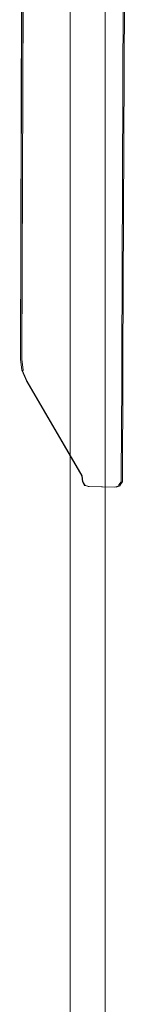
# Model space of a CAD drawing. Extents: x 0 to 891, y -890 to 0.
# Drawn here: x 852 to 870, y -327 to -164 of the extents above; entities that cross this region are included whole.
import ezdxf

# ---------------------------------------------------------------- set-up
doc = ezdxf.new("R2010")
doc.units = 0
doc.header["$LTSCALE"] = 500
doc.header["$MEASUREMENT"] = 0
doc.layers.add('CHROM', color=252, linetype='Continuous')
doc.layers.add('SZKLO02', color=121, linetype='Continuous')

msp = doc.modelspace()

# ---------------------------------------------------------------- linework, layer by layer
at = {"layer": 'CHROM', "lineweight": 0}
for points, invisible_edges in [([(852.31, -219.95, 1891.88), (851.92, -219.94, 1891.98), (852.69, -23.34, 1894.17), (853.08, -23.34, 1894.06)], 13), ([(852.88, -23.34, 1899.68), (852.74, -24.78, 1899.51), (851.99, -220.06, 1897.32), (852.12, -219.94, 1897.49)], 7), ([(852.12, -219.94, 1897.49), (852.52, -219.95, 1897.6), (853.28, -23.34, 1899.79), (852.88, -23.34, 1899.68)], 15), ([(852.97, -219.95, 1891.84), (852.31, -219.95, 1891.88), (853.08, -23.34, 1894.06), (853.73, -23.35, 1894.03)], 15), ([(852.52, -219.95, 1897.6), (853.17, -219.95, 1897.63), (853.94, -23.35, 1899.82), (853.28, -23.34, 1899.79)], 15), ([(867.65, -220.03, 1891.8), (852.97, -219.95, 1891.84), (853.73, -23.35, 1894.03), (868.41, -23.42, 1893.99)], 15), ([(853.17, -219.95, 1897.63), (867.86, -220.03, 1897.59), (868.62, -23.43, 1899.78), (853.94, -23.35, 1899.82)], 15), ([(868.3, -220.03, 1891.84), (867.65, -220.03, 1891.8), (868.41, -23.42, 1893.99), (869.07, -23.43, 1894.03)], 15), ([(867.86, -220.03, 1897.59), (868.51, -220.03, 1897.56), (869.27, -23.43, 1899.75), (868.62, -23.43, 1899.78)], 15), ([(868.7, -220.04, 1891.94), (868.3, -220.03, 1891.84), (869.07, -23.43, 1894.03), (869.46, -23.43, 1894.13)], 15), ([(868.51, -220.03, 1897.56), (868.9, -220.04, 1897.46), (869.66, -23.43, 1899.64), (869.27, -23.43, 1899.75)], 15), ([(868.84, -220.04, 1892.1), (868.7, -220.04, 1891.94), (869.46, -23.43, 1894.13), (869.6, -23.43, 1894.29)], 13), ([(869.6, -23.43, 1894.29), (869.78, -23.43, 1899.47), (869.02, -220.04, 1897.29), (868.84, -220.04, 1892.1)], 15), ([(868.9, -220.04, 1897.46), (869.02, -220.04, 1897.29), (869.78, -23.43, 1899.47), (869.66, -23.43, 1899.64)], 7), ([(852.56, -24.78, 1894.33), (851.8, -220.06, 1892.15), (851.99, -220.06, 1897.32), (852.74, -24.78, 1899.51)], 15), ([(851.92, -219.94, 1891.98), (851.8, -220.06, 1892.15), (852.56, -24.78, 1894.33), (851.92, -219.94, 1891.98)], 11), ([(851.92, -219.94, 1891.98), (852.17, -221.77, 1891.96), (852.05, -221.88, 1892.13), (851.8, -220.06, 1892.15)], 14), ([(852.24, -221.89, 1897.3), (851.99, -220.06, 1897.32), (851.8, -220.06, 1892.15), (852.05, -221.88, 1892.13)], 15), ([(852.31, -219.95, 1891.88), (852.56, -221.77, 1891.86), (852.17, -221.77, 1891.96), (851.92, -219.94, 1891.98)], 15), ([(852.37, -221.77, 1897.48), (852.12, -219.94, 1897.49), (851.99, -220.06, 1897.32), (852.24, -221.89, 1897.3)], 6), ([(852.12, -219.94, 1897.49), (852.37, -221.77, 1897.48), (852.77, -221.77, 1897.58), (852.52, -219.95, 1897.6)], 15), ([(852.97, -219.95, 1891.84), (853.22, -221.78, 1891.82), (852.56, -221.77, 1891.86), (852.31, -219.95, 1891.88)], 15), ([(852.52, -219.95, 1897.6), (852.77, -221.77, 1897.58), (853.42, -221.78, 1897.61), (853.17, -219.95, 1897.63)], 15), ([(867.65, -220.03, 1891.8), (867.64, -221.88, 1891.78), (853.22, -221.78, 1891.82), (852.97, -219.95, 1891.84)], 15), ([(853.17, -219.95, 1897.63), (853.42, -221.78, 1897.61), (867.85, -221.88, 1897.57), (867.86, -220.03, 1897.59)], 15), ([(868.3, -220.03, 1891.84), (868.3, -221.88, 1891.82), (867.64, -221.88, 1891.78), (867.65, -220.03, 1891.8)], 15), ([(867.86, -220.03, 1897.59), (867.85, -221.88, 1897.57), (868.5, -221.88, 1897.54), (868.51, -220.03, 1897.56)], 15), ([(868.7, -220.04, 1891.94), (868.69, -221.89, 1891.92), (868.3, -221.88, 1891.82), (868.3, -220.03, 1891.84)], 15), ([(868.51, -220.03, 1897.56), (868.5, -221.88, 1897.54), (868.89, -221.89, 1897.44), (868.9, -220.04, 1897.46)], 15), ([(868.84, -220.04, 1892.1), (868.83, -221.89, 1892.08), (868.69, -221.89, 1891.92), (868.7, -220.04, 1891.94)], 11), ([(868.83, -221.89, 1892.08), (868.84, -220.04, 1892.1), (869.02, -220.04, 1897.29), (869.01, -221.89, 1897.27)], 15), ([(868.9, -220.04, 1897.46), (868.89, -221.89, 1897.44), (869.01, -221.89, 1897.27), (869.02, -220.04, 1897.29)], 14), ([(852.17, -221.77, 1891.96), (852.94, -223.55, 1891.94), (852.82, -223.67, 1892.11), (852.05, -221.88, 1892.13)], 14), ([(853.01, -223.67, 1897.29), (852.24, -221.89, 1897.3), (852.05, -221.88, 1892.13), (852.82, -223.67, 1892.11)], 14), ([(852.56, -221.77, 1891.86), (853.33, -223.56, 1891.84), (852.94, -223.55, 1891.94), (852.17, -221.77, 1891.96)], 15), ([(853.13, -223.56, 1897.46), (852.37, -221.77, 1897.48), (852.24, -221.89, 1897.3), (853.01, -223.67, 1897.29)], 15), ([(852.37, -221.77, 1897.48), (853.13, -223.56, 1897.46), (853.53, -223.56, 1897.56), (852.77, -221.77, 1897.58)], 15), ([(853.22, -221.78, 1891.82), (853.98, -223.56, 1891.8), (853.33, -223.56, 1891.84), (852.56, -221.77, 1891.86)], 15), ([(852.77, -221.77, 1897.58), (853.53, -223.56, 1897.56), (854.19, -223.56, 1897.59), (853.42, -221.78, 1897.61)], 15), ([(867.64, -221.88, 1891.78), (867.64, -223.73, 1891.76), (853.98, -223.56, 1891.8), (853.22, -221.78, 1891.82)], 15), ([(853.42, -221.78, 1897.61), (854.19, -223.56, 1897.59), (867.84, -223.73, 1897.55), (867.85, -221.88, 1897.57)], 15), ([(868.3, -221.88, 1891.82), (868.29, -223.73, 1891.8), (867.64, -223.73, 1891.76), (867.64, -221.88, 1891.78)], 15), ([(867.85, -221.88, 1897.57), (867.84, -223.73, 1897.55), (868.49, -223.73, 1897.52), (868.5, -221.88, 1897.54)], 15), ([(868.69, -221.89, 1891.92), (868.69, -223.74, 1891.9), (868.29, -223.73, 1891.8), (868.3, -221.88, 1891.82)], 15), ([(868.5, -221.88, 1897.54), (868.49, -223.73, 1897.52), (868.88, -223.74, 1897.42), (868.89, -221.89, 1897.44)], 15), ([(868.83, -221.89, 1892.08), (868.82, -223.74, 1892.07), (868.69, -223.74, 1891.9), (868.69, -221.89, 1891.92)], 11), ([(868.82, -223.74, 1892.07), (868.83, -221.89, 1892.08), (869.01, -221.89, 1897.27), (869.01, -223.74, 1897.25)], 15), ([(868.89, -221.89, 1897.44), (868.88, -223.74, 1897.42), (869.01, -223.74, 1897.25), (869.01, -221.89, 1897.27)], 14), ([(861.95, -239.34, 1891.93), (852.82, -223.67, 1892.11), (852.94, -223.55, 1891.94), (862.08, -239.34, 1891.76)], 11), ([(853.01, -223.67, 1897.29), (852.82, -223.67, 1892.11), (861.95, -239.34, 1891.93), (862.14, -239.34, 1897.11)], 7), ([(862.47, -239.35, 1891.66), (862.08, -239.34, 1891.76), (852.94, -223.55, 1891.94), (853.33, -223.56, 1891.84)], 15), ([(853.13, -223.56, 1897.46), (853.01, -223.67, 1897.29), (862.14, -239.34, 1897.11), (862.27, -239.34, 1897.28)], 15), ([(862.67, -239.35, 1897.38), (853.53, -223.56, 1897.56), (853.13, -223.56, 1897.46), (862.27, -239.34, 1897.28)], 15), ([(863.12, -239.35, 1891.63), (862.47, -239.35, 1891.66), (853.33, -223.56, 1891.84), (853.98, -223.56, 1891.8)], 15), ([(863.33, -239.35, 1897.42), (854.19, -223.56, 1897.59), (853.53, -223.56, 1897.56), (862.67, -239.35, 1897.38)], 15), ([(853.98, -223.56, 1891.8), (867.64, -223.73, 1891.76), (867.58, -239.43, 1891.59), (863.12, -239.35, 1891.63)], 15), ([(867.78, -239.43, 1897.38), (867.84, -223.73, 1897.55), (854.19, -223.56, 1897.59), (863.33, -239.35, 1897.42)], 15), ([(867.58, -239.43, 1891.59), (867.64, -223.73, 1891.76), (868.29, -223.73, 1891.8), (868.23, -239.44, 1891.62)], 15), ([(867.78, -239.43, 1897.38), (868.43, -239.44, 1897.34), (868.49, -223.73, 1897.52), (867.84, -223.73, 1897.55)], 15), ([(868.23, -239.44, 1891.62), (868.29, -223.73, 1891.8), (868.69, -223.74, 1891.9), (868.62, -239.44, 1891.72)], 15), ([(868.43, -239.44, 1897.34), (868.82, -239.44, 1897.24), (868.88, -223.74, 1897.42), (868.49, -223.73, 1897.52)], 15), ([(868.62, -239.44, 1891.72), (868.69, -223.74, 1891.9), (868.82, -223.74, 1892.07), (868.76, -239.44, 1891.89)], 14), ([(868.82, -223.74, 1892.07), (869.01, -223.74, 1897.25), (868.95, -239.44, 1897.07), (868.76, -239.44, 1891.89)], 15), ([(868.82, -239.44, 1897.24), (868.95, -239.44, 1897.07), (869.01, -223.74, 1897.25), (868.88, -223.74, 1897.42)], 7), ([(862.14, -239.34, 1897.11), (861.95, -239.34, 1891.93), (862.08, -240.31, 1891.94), (862.27, -240.31, 1897.12)], 7), ([(862.19, -240.31, 1891.79), (862.08, -240.31, 1891.94), (861.95, -239.34, 1891.93), (862.08, -239.34, 1891.76)], 7), ([(862.54, -240.32, 1891.7), (862.19, -240.31, 1891.79), (862.08, -239.34, 1891.76), (862.47, -239.35, 1891.66)], 15), ([(862.54, -240.9, 1891.85), (862.47, -240.9, 1891.94), (862.08, -240.31, 1891.94), (862.19, -240.31, 1891.79)], 7), ([(862.27, -240.31, 1897.12), (862.08, -240.31, 1891.94), (862.47, -240.9, 1891.94), (862.66, -240.9, 1897.12)], 11), ([(862.39, -240.21, 1897.29), (862.27, -239.34, 1897.28), (862.14, -239.34, 1897.11), (862.27, -240.31, 1897.12)], 15), ([(862.76, -240.9, 1891.79), (862.54, -240.9, 1891.85), (862.19, -240.31, 1891.79), (862.54, -240.32, 1891.7)], 15), ([(862.74, -239.89, 1897.39), (862.67, -239.35, 1897.38), (862.27, -239.34, 1897.28), (862.39, -240.21, 1897.29)], 15), ([(862.74, -240.73, 1897.29), (862.39, -240.21, 1897.29), (862.27, -240.31, 1897.12), (862.66, -240.9, 1897.12)], 11), ([(862.96, -240.21, 1897.39), (862.74, -239.89, 1897.39), (862.39, -240.21, 1897.29), (862.74, -240.73, 1897.29)], 15), ([(863.12, -240.32, 1891.67), (862.54, -240.32, 1891.7), (862.47, -239.35, 1891.66), (863.12, -239.35, 1891.63)], 15), ([(863.12, -240.9, 1891.77), (862.76, -240.9, 1891.79), (862.54, -240.32, 1891.7), (863.12, -240.32, 1891.67)], 15), ([(863.33, -239.35, 1897.42), (862.67, -239.35, 1897.38), (862.74, -239.89, 1897.39), (863.33, -239.35, 1897.42)], 15), ([(863.33, -239.35, 1897.42), (862.74, -239.89, 1897.39), (862.96, -240.21, 1897.39), (863.33, -239.35, 1897.42)], 15), ([(863.32, -240.32, 1897.39), (862.96, -240.21, 1897.39), (862.74, -240.73, 1897.29), (863.32, -240.9, 1897.29)], 15), ([(863.33, -239.35, 1897.42), (862.96, -240.21, 1897.39), (863.32, -240.32, 1897.39), (863.33, -239.35, 1897.42)], 15), ([(863.12, -239.35, 1891.63), (867.58, -239.43, 1891.59), (867.57, -240.4, 1891.63), (863.12, -240.32, 1891.67)], 15), ([(863.12, -240.32, 1891.67), (867.57, -240.4, 1891.63), (867.58, -240.98, 1891.73), (863.12, -240.9, 1891.77)], 15), ([(867.78, -239.43, 1897.38), (863.33, -239.35, 1897.42), (863.32, -240.32, 1897.39), (867.78, -240.4, 1897.35)], 15), ([(867.78, -240.4, 1897.35), (863.32, -240.32, 1897.39), (863.32, -240.9, 1897.29), (867.77, -240.98, 1897.25)], 15), ([(868.23, -239.44, 1891.62), (868.23, -240.3, 1891.66), (867.57, -240.4, 1891.63), (867.58, -239.43, 1891.59)], 15), ([(868.23, -240.3, 1891.66), (868.23, -240.81, 1891.75), (867.58, -240.98, 1891.73), (867.57, -240.4, 1891.63)], 15), ([(868.42, -240.81, 1897.23), (868.43, -240.3, 1897.32), (867.78, -240.4, 1897.35), (867.77, -240.98, 1897.25)], 15), ([(868.43, -240.3, 1897.32), (868.43, -239.44, 1897.34), (867.78, -239.43, 1897.38), (867.78, -240.4, 1897.35)], 15), ([(868.62, -239.44, 1891.72), (868.62, -239.97, 1891.74), (868.23, -240.3, 1891.66), (868.23, -239.44, 1891.62)], 15), ([(868.62, -239.97, 1891.74), (868.62, -240.3, 1891.8), (868.23, -240.81, 1891.75), (868.23, -240.3, 1891.66)], 15), ([(868.62, -240.3, 1891.8), (868.63, -240.41, 1891.9), (868.24, -240.98, 1891.9), (868.23, -240.81, 1891.75)], 3), ([(868.63, -240.41, 1891.9), (868.81, -240.41, 1897.08), (868.42, -240.99, 1897.08), (868.24, -240.98, 1891.9)], 11), ([(868.82, -240.3, 1897.17), (868.82, -239.98, 1897.23), (868.43, -240.3, 1897.32), (868.42, -240.81, 1897.23)], 7), ([(868.81, -240.41, 1897.08), (868.82, -240.3, 1897.17), (868.42, -240.81, 1897.23), (868.42, -240.99, 1897.08)], 11), ([(868.82, -239.98, 1897.23), (868.82, -239.44, 1897.24), (868.43, -239.44, 1897.34), (868.43, -240.3, 1897.32)], 15), ([(868.76, -239.44, 1891.89), (868.62, -239.97, 1891.74), (868.62, -239.44, 1891.72), (868.76, -239.44, 1891.89)], 13), ([(868.76, -239.44, 1891.89), (868.63, -240.41, 1891.9), (868.62, -240.3, 1891.8), (868.76, -239.44, 1891.89)], 15), ([(868.76, -239.44, 1891.89), (868.62, -240.3, 1891.8), (868.62, -239.97, 1891.74), (868.76, -239.44, 1891.89)], 13), ([(868.76, -239.44, 1891.89), (868.95, -239.44, 1897.07), (868.81, -240.41, 1897.08), (868.63, -240.41, 1891.9)], 15), ([(868.95, -239.44, 1897.07), (868.82, -240.3, 1897.17), (868.81, -240.41, 1897.08), (868.95, -239.44, 1897.07)], 15), ([(868.95, -239.44, 1897.07), (868.82, -239.44, 1897.24), (868.82, -239.98, 1897.23), (868.95, -239.44, 1897.07)], 13), ([(868.95, -239.44, 1897.07), (868.82, -239.98, 1897.23), (868.82, -240.3, 1897.17), (868.95, -239.44, 1897.07)], 13), ([(863.13, -241.09, 1891.94), (862.47, -240.9, 1891.94), (862.54, -240.9, 1891.85), (863.13, -241.09, 1891.94)], 13), ([(862.66, -240.9, 1897.12), (862.47, -240.9, 1891.94), (863.13, -241.09, 1891.94), (863.31, -241.09, 1897.12)], 15), ([(863.13, -241.09, 1891.94), (862.54, -240.9, 1891.85), (862.76, -240.9, 1891.79), (863.13, -241.09, 1891.94)], 13), ([(863.32, -240.9, 1897.29), (862.74, -240.73, 1897.29), (862.66, -240.9, 1897.12), (863.31, -241.09, 1897.12)], 11), ([(863.13, -241.09, 1891.94), (862.76, -240.9, 1891.79), (863.12, -240.9, 1891.77), (863.13, -241.09, 1891.94)], 14), ([(863.12, -240.9, 1891.77), (867.58, -240.98, 1891.73), (867.58, -241.18, 1891.9), (863.13, -241.09, 1891.94)], 15), ([(863.31, -241.09, 1897.12), (863.13, -241.09, 1891.94), (867.58, -241.18, 1891.9), (867.76, -241.18, 1897.08)], 5), ([(867.77, -240.98, 1897.25), (863.32, -240.9, 1897.29), (863.31, -241.09, 1897.12), (867.76, -241.18, 1897.08)], 15), ([(868.23, -240.81, 1891.75), (868.24, -240.98, 1891.9), (867.58, -241.18, 1891.9), (867.58, -240.98, 1891.73)], 13), ([(868.24, -240.98, 1891.9), (868.42, -240.99, 1897.08), (867.76, -241.18, 1897.08), (867.58, -241.18, 1891.9)], 15), ([(868.42, -240.99, 1897.08), (868.42, -240.81, 1897.23), (867.77, -240.98, 1897.25), (867.76, -241.18, 1897.08)], 7)]:
    msp.add_3dface(points, dxfattribs=dict(at, invisible_edges=invisible_edges))
at = {"layer": 'SZKLO02', "lineweight": 0}
for points, invisible_edges in [([(860.13, -372.79, 1892.23), (860.13, -1.73, 1892.23), (860.13, -1.73, 0.76), (860.13, -372.79, 0.76)], 8), ([(861.04, -372.79, 0), (860.13, -372.79, 0.76), (860.13, -1.73, 0.76), (861.04, -1.73, 0)], 15), ([(861.04, -1.73, 1892.99), (860.13, -1.73, 1892.23), (860.13, -372.79, 1892.23), (861.04, -372.79, 1892.99)], 15), ([(861.04, -372.79, 0), (861.04, -1.73, 0), (865.02, -1.73, 0), (865.02, -372.79, 0)], 15), ([(865.02, -1.73, 1892.99), (861.04, -1.73, 1892.99), (861.04, -372.79, 1892.99), (865.02, -372.79, 1892.99)], 15), ([(865.02, -1.73, 0), (865.93, -1.73, 0.76), (865.93, -372.79, 0.76), (865.02, -372.79, 0)], 15), ([(865.02, -372.79, 1892.99), (865.93, -372.79, 1892.23), (865.93, -1.73, 1892.23), (865.02, -1.73, 1892.99)], 15), ([(865.93, -1.73, 1892.23), (865.93, -372.79, 1892.23), (865.93, -372.79, 0.76), (865.93, -1.73, 0.76)], 2)]:
    msp.add_3dface(points, dxfattribs=dict(at, invisible_edges=invisible_edges))

doc.saveas('drawing.dxf')
